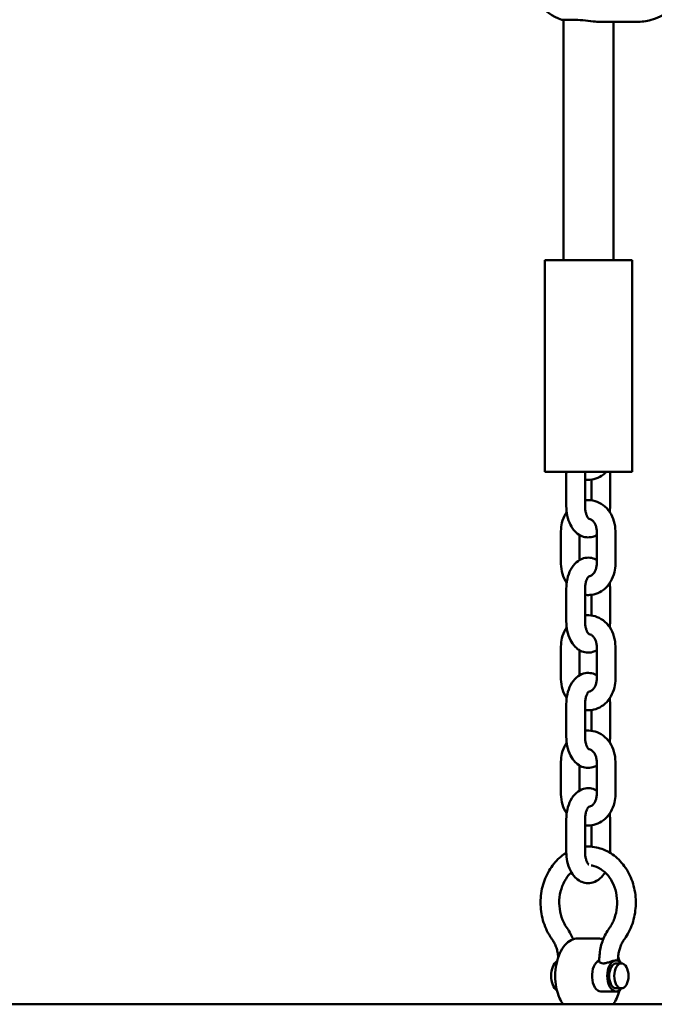
# Model space of a CAD drawing. Units: millimetres. Extents: x 11970 to 15970, y 8795 to 12795.
# Drawn here: x 14393 to 14597, y 9652 to 9968 of the extents above; entities that cross this region are included whole.
import ezdxf

# ---------------------------------------------------------------- set-up
doc = ezdxf.new("R2010")
doc.units = ezdxf.units.MM
doc.header["$LTSCALE"] = 100
doc.layers.add('Видимый контур (ГОСТ)', color=7, linetype='Continuous', lineweight=50)

msp = doc.modelspace()

# ---------------------------------------------------------------- linework, layer by layer
at = {"layer": 'Видимый контур (ГОСТ)'}
for p, q in [((14571.06, 9967.8), (14567.43, 9967.8)), ((14567.93, 9890.62), (14567.93, 9967.8)), ((14579.78, 9967.11), (14580.6, 9967.11)), ((14580.6, 9967.11), (14586.75, 9967.11)), ((14583.93, 9890.62), (14583.93, 9967.11)), ((14586.75, 9967.11), (14591.34, 9967.11)), ((14561.93, 9890.62), (14589.93, 9890.62)), ((14561.93, 9890.62), (14561.93, 9822.62)), ((14589.93, 9890.62), (14589.93, 9822.62)), ((14561.93, 9822.62), (14589.93, 9822.62)), ((14568.83, 9811.62), (14568.83, 9822.12)), ((14574.83, 9811.62), (14574.83, 9822.12)), ((14576.86, 9820.18), (14576.86, 9813.55)), ((14582.86, 9822.12), (14582.86, 9811.62)), ((14567.11, 9803.62), (14567.11, 9793.12)), ((14573.11, 9802.36), (14573.11, 9794.38)), ((14578.58, 9793.12), (14578.58, 9803.62)), ((14584.58, 9793.12), (14584.58, 9803.62)), ((14568.83, 9774.62), (14568.83, 9785.12)), ((14574.83, 9774.62), (14574.83, 9785.12)), ((14576.86, 9783.18), (14576.86, 9776.55)), ((14582.86, 9785.12), (14582.86, 9774.62)), ((14567.11, 9766.62), (14567.11, 9756.12)), ((14578.58, 9756.12), (14578.58, 9766.62)), ((14584.58, 9756.12), (14584.58, 9766.62)), ((14573.11, 9765.36), (14573.11, 9757.38)), ((14568.83, 9737.62), (14568.83, 9748.12)), ((14574.83, 9737.62), (14574.83, 9748.12)), ((14582.86, 9748.12), (14582.86, 9737.62)), ((14576.86, 9746.18), (14576.86, 9739.55)), ((14567.11, 9729.62), (14567.11, 9719.12)), ((14573.11, 9728.36), (14573.11, 9720.38)), ((14578.58, 9719.12), (14578.58, 9729.62)), ((14584.58, 9719.12), (14584.58, 9729.62)), ((14568.83, 9700.62), (14568.83, 9711.12)), ((14574.83, 9700.62), (14574.83, 9711.12)), ((14582.86, 9711.12), (14582.86, 9700.62)), ((14576.86, 9709.18), (14576.86, 9702.33)), ((14579.12, 9672.87), (14572.57, 9672.87)), ((14579.4, 9665.56), (14579.4, 9665.87)), ((14585.4, 9665.78), (14585.4, 9665.87)), ((14584.86, 9664.87), (14586.5, 9664.87)), ((14579.94, 9655.87), (14584.86, 9655.87)), ((14584.86, 9656.87), (14586.5, 9656.87)), ((14965.75, 9651.74), (14213.42, 9651.74))]:
    msp.add_line(p, q, dxfattribs=at)
msp.add_arc((14571.93, 9982.11), 15, 180, 252.5424, dxfattribs=at)
for centre, major_axis, start_param, end_param in [((14566.84, 9660.87), (0, 5), 0.359603, 2.781989), ((14579.94, 9660.87), (0, 5), 0.190326, 3.141593), ((14584.86, 9660.87), (0, 5), 5.63878, 10.069183), ((14584.86, 9660.87), (0, -4), 3.141593, 6.283185)]:
    msp.add_ellipse(centre, major_axis=major_axis, ratio=0.573576, start_param=start_param, end_param=end_param, dxfattribs=at)
msp.add_ellipse((14586.5, 9660.87), major_axis=(0, 4), ratio=0.573576, dxfattribs=at)
for points, knots in [([(14591.34, 10005.11), (14593.23, 10005.11), (14595.13, 10004.79), (14598.7, 10003.62), (14600.36, 10002.74), (14603.39, 10000.54), (14604.72, 9999.19), (14606.99, 9996.14), (14607.88, 9994.42), (14609.18, 9990.7), (14609.54, 9988.71), (14609.67, 9984.62), (14609.4, 9982.53), (14608.21, 9978.49), (14607.29, 9976.53), (14604.8, 9973.08), (14603.31, 9971.55), (14599.89, 9969.18), (14598.03, 9968.29), (14594.52, 9967.32), (14592.93, 9967.11), (14591.34, 9967.11)], [1.570796, 1.570796, 1.570796, 1.570796, 1.834401, 1.834401, 2.106742, 2.106742, 2.403737, 2.403737, 2.736535, 2.736535, 3.104439, 3.104439, 3.489289, 3.489289, 3.861602, 3.861602, 4.196563, 4.196563, 4.491339, 4.491339, 4.712389, 4.712389, 4.712389, 4.712389]), ([(14571.06, 9967.8), (14571.95, 9967.8), (14573.02, 9967.72), (14575.25, 9967.49), (14576.42, 9967.34), (14578.25, 9967.16), (14579.04, 9967.11), (14579.78, 9967.11)], [2.7291796, 2.7291796, 2.7291796, 2.7291796, 3.0544466, 3.0544466, 3.3797136, 3.3797136, 3.6164143, 3.6164143, 3.6164143, 3.6164143]), ([(14574.83, 9820.18), (14575.34, 9820.12), (14575.84, 9820.1), (14577.24, 9820.19), (14578.12, 9820.41), (14579.79, 9821.12), (14580.57, 9821.63), (14581.39, 9822.37), (14581.52, 9822.49), (14581.64, 9822.62)], [3.0332365, 3.0332365, 3.0332365, 3.0332365, 3.1949214, 3.1949214, 3.4802814, 3.4802814, 3.7766034, 3.7766034, 3.8334101, 3.8334101, 3.8334101, 3.8334101]), ([(14584.58, 9803.62), (14584.58, 9804.71), (14584.43, 9805.8), (14583.81, 9807.88), (14583.35, 9808.87), (14582.17, 9810.61), (14581.46, 9811.38), (14579.85, 9812.57), (14578.98, 9813.02), (14577.18, 9813.55), (14576.26, 9813.66), (14575.18, 9813.59), (14575, 9813.57), (14574.83, 9813.55)], [4.712389, 4.712389, 4.712389, 4.712389, 5.059225, 5.059225, 5.402974, 5.402974, 5.734984, 5.734984, 6.045666, 6.045666, 6.336514, 6.336514, 6.391542, 6.391542, 6.391542, 6.391542]), ([(14578.58, 9802.36), (14578.2, 9802.14), (14577.78, 9801.96), (14576.68, 9801.64), (14575.96, 9801.57), (14574.6, 9801.72), (14573.96, 9801.92), (14572.73, 9802.54), (14572.15, 9802.99), (14571.04, 9804.12), (14570.55, 9804.86), (14569.69, 9806.56), (14569.36, 9807.56), (14568.94, 9809.58), (14568.83, 9810.6), (14568.83, 9811.62)], [4.396303, 4.396303, 4.396303, 4.396303, 4.547916, 4.547916, 4.775958, 4.775958, 4.993759, 4.993759, 5.244019, 5.244019, 5.56229, 5.56229, 5.932402, 5.932402, 6.283185, 6.283185, 6.283185, 6.283185]), ([(14576.09, 9807.57), (14576.09, 9807.57), (14576.08, 9807.57), (14576.06, 9807.58), (14575.98, 9807.64), (14575.79, 9807.88), (14575.68, 9808.04), (14575.45, 9808.46), (14575.33, 9808.73), (14575.12, 9809.36), (14575.02, 9809.73), (14574.89, 9810.55), (14574.84, 9810.99), (14574.83, 9811.5), (14574.83, 9811.56), (14574.83, 9811.62)], [5.024889, 5.024889, 5.024889, 5.024889, 5.065507, 5.065507, 5.313229, 5.313229, 5.527881, 5.527881, 5.753003, 5.753003, 5.994734, 5.994734, 6.249605, 6.249605, 6.283185, 6.283185, 6.283185, 6.283185]), ([(14568.95, 9809.76), (14568.82, 9809.58), (14568.7, 9809.38), (14568.06, 9808.28), (14567.67, 9807.3), (14567.22, 9805.4), (14567.11, 9804.51), (14567.11, 9803.62)], [7.1626839, 7.1626839, 7.1626839, 7.1626839, 7.2350894, 7.2350894, 7.5704774, 7.5704774, 7.8539816, 7.8539816, 7.8539816, 7.8539816]), ([(14578.58, 9803.62), (14578.58, 9804.02), (14578.54, 9804.42), (14578.37, 9805.18), (14578.24, 9805.54), (14577.93, 9806.19), (14577.75, 9806.47), (14577.34, 9806.96), (14577.11, 9807.15), (14576.64, 9807.45), (14576.39, 9807.55), (14576.11, 9807.6), (14576.07, 9807.6), (14576.04, 9807.61)], [4.712389, 4.712389, 4.712389, 4.712389, 4.977929, 4.977929, 5.244034, 5.244034, 5.514005, 5.514005, 5.799669, 5.799669, 6.13897, 6.13897, 6.192407, 6.192407, 6.192407, 6.192407]), ([(14568.83, 9785.12), (14568.83, 9786.18), (14568.95, 9787.25), (14569.4, 9789.31), (14569.74, 9790.3), (14570.69, 9792.12), (14571.29, 9792.95), (14572.72, 9794.19), (14573.49, 9794.65), (14575.02, 9795.1), (14575.74, 9795.16), (14577.1, 9795.01), (14577.74, 9794.81), (14578.4, 9794.47), (14578.49, 9794.43), (14578.58, 9794.38)], [0, 0, 0, 0, 0.366746, 0.366746, 0.737757, 0.737757, 1.106859, 1.106859, 1.406324, 1.406324, 1.634366, 1.634366, 1.852166, 1.852166, 1.886882, 1.886882, 1.886882, 1.886882]), ([(14567.11, 9793.12), (14567.11, 9792.02), (14567.27, 9790.93), (14567.89, 9788.85), (14568.34, 9787.86), (14568.95, 9786.97), (14568.95, 9786.97), (14568.95, 9786.97)], [1.5707963, 1.5707963, 1.5707963, 1.5707963, 1.9176319, 1.9176319, 2.2613818, 2.2613818, 2.2620941, 2.2620941, 2.2620941, 2.2620941]), ([(14574.83, 9783.18), (14575.34, 9783.12), (14575.84, 9783.1), (14577.24, 9783.19), (14578.12, 9783.41), (14579.79, 9784.12), (14580.57, 9784.63), (14581.99, 9785.91), (14582.61, 9786.69), (14583.64, 9788.45), (14584.03, 9789.44), (14584.48, 9791.33), (14584.58, 9792.22), (14584.58, 9793.12)], [3.033236, 3.033236, 3.033236, 3.033236, 3.194921, 3.194921, 3.480281, 3.480281, 3.776603, 3.776603, 4.093497, 4.093497, 4.428885, 4.428885, 4.712389, 4.712389, 4.712389, 4.712389]), ([(14576.04, 9789.13), (14576.23, 9789.15), (14576.43, 9789.2), (14576.93, 9789.44), (14577.23, 9789.66), (14577.73, 9790.23), (14577.93, 9790.53), (14578.25, 9791.2), (14578.37, 9791.57), (14578.54, 9792.33), (14578.58, 9792.72), (14578.58, 9793.12)], [3.23237, 3.23237, 3.23237, 3.23237, 3.514134, 3.514134, 3.895349, 3.895349, 4.18261, 4.18261, 4.452529, 4.452529, 4.712389, 4.712389, 4.712389, 4.712389]), ([(14574.83, 9785.12), (14574.83, 9785.57), (14574.87, 9786.03), (14575, 9786.89), (14575.09, 9787.29), (14575.32, 9787.98), (14575.44, 9788.27), (14575.69, 9788.71), (14575.8, 9788.88), (14575.99, 9789.09), (14576.05, 9789.14), (14576.08, 9789.16), (14576.09, 9789.16), (14576.09, 9789.16)], [6.283185, 6.283185, 6.283185, 6.283185, 6.543709, 6.543709, 6.79962, 6.79962, 7.042277, 7.042277, 7.267124, 7.267124, 7.48176, 7.48176, 7.541482, 7.541482, 7.541482, 7.541482]), ([(14584.58, 9766.62), (14584.58, 9767.71), (14584.43, 9768.8), (14583.81, 9770.88), (14583.35, 9771.87), (14582.17, 9773.61), (14581.46, 9774.38), (14579.85, 9775.57), (14578.98, 9776.02), (14577.18, 9776.55), (14576.26, 9776.66), (14575.18, 9776.59), (14575, 9776.57), (14574.83, 9776.55)], [4.712389, 4.712389, 4.712389, 4.712389, 5.059225, 5.059225, 5.402974, 5.402974, 5.734984, 5.734984, 6.045666, 6.045666, 6.336514, 6.336514, 6.391542, 6.391542, 6.391542, 6.391542]), ([(14568.95, 9772.76), (14568.82, 9772.58), (14568.7, 9772.38), (14568.06, 9771.28), (14567.67, 9770.3), (14567.22, 9768.4), (14567.11, 9767.51), (14567.11, 9766.62)], [7.1626839, 7.1626839, 7.1626839, 7.1626839, 7.2350894, 7.2350894, 7.5704774, 7.5704774, 7.8539816, 7.8539816, 7.8539816, 7.8539816]), ([(14578.58, 9765.36), (14578.2, 9765.14), (14577.78, 9764.96), (14576.68, 9764.64), (14575.96, 9764.57), (14574.6, 9764.72), (14573.96, 9764.92), (14572.73, 9765.54), (14572.15, 9765.99), (14571.04, 9767.12), (14570.55, 9767.86), (14569.69, 9769.56), (14569.36, 9770.56), (14568.94, 9772.58), (14568.83, 9773.6), (14568.83, 9774.62)], [4.396303, 4.396303, 4.396303, 4.396303, 4.547916, 4.547916, 4.775958, 4.775958, 4.993759, 4.993759, 5.244019, 5.244019, 5.56229, 5.56229, 5.932402, 5.932402, 6.283185, 6.283185, 6.283185, 6.283185]), ([(14576.09, 9770.57), (14576.09, 9770.57), (14576.08, 9770.57), (14576.06, 9770.58), (14575.98, 9770.64), (14575.79, 9770.88), (14575.68, 9771.04), (14575.45, 9771.46), (14575.33, 9771.73), (14575.12, 9772.36), (14575.02, 9772.73), (14574.89, 9773.55), (14574.84, 9773.99), (14574.83, 9774.5), (14574.83, 9774.56), (14574.83, 9774.62)], [5.024889, 5.024889, 5.024889, 5.024889, 5.065507, 5.065507, 5.313229, 5.313229, 5.527881, 5.527881, 5.753003, 5.753003, 5.994734, 5.994734, 6.249605, 6.249605, 6.283185, 6.283185, 6.283185, 6.283185]), ([(14578.58, 9766.62), (14578.58, 9767.02), (14578.54, 9767.42), (14578.37, 9768.18), (14578.24, 9768.54), (14577.93, 9769.19), (14577.75, 9769.47), (14577.34, 9769.96), (14577.11, 9770.15), (14576.64, 9770.45), (14576.39, 9770.55), (14576.11, 9770.6), (14576.07, 9770.6), (14576.04, 9770.61)], [4.712389, 4.712389, 4.712389, 4.712389, 4.977929, 4.977929, 5.244034, 5.244034, 5.514005, 5.514005, 5.799669, 5.799669, 6.13897, 6.13897, 6.192407, 6.192407, 6.192407, 6.192407]), ([(14568.83, 9748.12), (14568.83, 9749.18), (14568.95, 9750.25), (14569.4, 9752.31), (14569.74, 9753.3), (14570.69, 9755.12), (14571.29, 9755.95), (14572.72, 9757.19), (14573.49, 9757.65), (14575.02, 9758.1), (14575.74, 9758.16), (14577.1, 9758.01), (14577.74, 9757.81), (14578.4, 9757.47), (14578.49, 9757.43), (14578.58, 9757.38)], [0, 0, 0, 0, 0.366746, 0.366746, 0.737757, 0.737757, 1.106859, 1.106859, 1.406324, 1.406324, 1.634366, 1.634366, 1.852166, 1.852166, 1.886882, 1.886882, 1.886882, 1.886882]), ([(14567.11, 9756.12), (14567.11, 9755.02), (14567.27, 9753.93), (14567.89, 9751.85), (14568.34, 9750.86), (14568.95, 9749.97), (14568.95, 9749.97), (14568.95, 9749.97)], [1.5707963, 1.5707963, 1.5707963, 1.5707963, 1.9176319, 1.9176319, 2.2613818, 2.2613818, 2.2620941, 2.2620941, 2.2620941, 2.2620941]), ([(14574.83, 9746.18), (14575.34, 9746.12), (14575.84, 9746.1), (14577.24, 9746.19), (14578.12, 9746.41), (14579.79, 9747.12), (14580.57, 9747.63), (14581.99, 9748.91), (14582.61, 9749.69), (14583.64, 9751.45), (14584.03, 9752.44), (14584.48, 9754.33), (14584.58, 9755.22), (14584.58, 9756.12)], [3.033236, 3.033236, 3.033236, 3.033236, 3.194921, 3.194921, 3.480281, 3.480281, 3.776603, 3.776603, 4.093497, 4.093497, 4.428885, 4.428885, 4.712389, 4.712389, 4.712389, 4.712389]), ([(14576.04, 9752.13), (14576.23, 9752.15), (14576.43, 9752.2), (14576.93, 9752.44), (14577.23, 9752.66), (14577.73, 9753.23), (14577.93, 9753.53), (14578.25, 9754.2), (14578.37, 9754.57), (14578.54, 9755.33), (14578.58, 9755.72), (14578.58, 9756.12)], [3.23237, 3.23237, 3.23237, 3.23237, 3.514134, 3.514134, 3.895349, 3.895349, 4.18261, 4.18261, 4.452529, 4.452529, 4.712389, 4.712389, 4.712389, 4.712389]), ([(14574.83, 9748.12), (14574.83, 9748.57), (14574.87, 9749.03), (14575, 9749.89), (14575.09, 9750.29), (14575.32, 9750.98), (14575.44, 9751.27), (14575.69, 9751.71), (14575.8, 9751.88), (14575.99, 9752.09), (14576.05, 9752.14), (14576.08, 9752.16), (14576.09, 9752.16), (14576.09, 9752.16)], [0, 0, 0, 0, 0.260524, 0.260524, 0.516435, 0.516435, 0.759092, 0.759092, 0.983939, 0.983939, 1.198575, 1.198575, 1.258297, 1.258297, 1.258297, 1.258297]), ([(14584.58, 9729.62), (14584.58, 9730.71), (14584.43, 9731.8), (14583.81, 9733.88), (14583.35, 9734.87), (14582.17, 9736.61), (14581.46, 9737.38), (14579.85, 9738.57), (14578.98, 9739.02), (14577.18, 9739.55), (14576.26, 9739.66), (14575.18, 9739.59), (14575, 9739.57), (14574.83, 9739.55)], [4.712389, 4.712389, 4.712389, 4.712389, 5.059225, 5.059225, 5.402974, 5.402974, 5.734984, 5.734984, 6.045666, 6.045666, 6.336514, 6.336514, 6.391542, 6.391542, 6.391542, 6.391542]), ([(14568.95, 9735.76), (14568.82, 9735.58), (14568.7, 9735.38), (14568.06, 9734.28), (14567.67, 9733.3), (14567.22, 9731.4), (14567.11, 9730.51), (14567.11, 9729.62)], [7.1626839, 7.1626839, 7.1626839, 7.1626839, 7.2350894, 7.2350894, 7.5704774, 7.5704774, 7.8539816, 7.8539816, 7.8539816, 7.8539816]), ([(14578.58, 9728.36), (14578.2, 9728.14), (14577.78, 9727.96), (14576.68, 9727.64), (14575.96, 9727.57), (14574.6, 9727.72), (14573.96, 9727.92), (14572.73, 9728.54), (14572.15, 9728.99), (14571.04, 9730.12), (14570.55, 9730.86), (14569.69, 9732.56), (14569.36, 9733.56), (14568.94, 9735.58), (14568.83, 9736.6), (14568.83, 9737.62)], [4.396303, 4.396303, 4.396303, 4.396303, 4.547916, 4.547916, 4.775958, 4.775958, 4.993759, 4.993759, 5.244019, 5.244019, 5.56229, 5.56229, 5.932402, 5.932402, 6.283185, 6.283185, 6.283185, 6.283185]), ([(14576.09, 9733.57), (14576.09, 9733.57), (14576.08, 9733.57), (14576.06, 9733.58), (14575.98, 9733.64), (14575.79, 9733.88), (14575.68, 9734.04), (14575.45, 9734.46), (14575.33, 9734.73), (14575.12, 9735.36), (14575.02, 9735.73), (14574.89, 9736.55), (14574.84, 9736.99), (14574.83, 9737.5), (14574.83, 9737.56), (14574.83, 9737.62)], [5.024889, 5.024889, 5.024889, 5.024889, 5.065507, 5.065507, 5.313229, 5.313229, 5.527881, 5.527881, 5.753003, 5.753003, 5.994734, 5.994734, 6.249605, 6.249605, 6.283185, 6.283185, 6.283185, 6.283185]), ([(14578.58, 9729.62), (14578.58, 9730.02), (14578.54, 9730.42), (14578.37, 9731.18), (14578.24, 9731.54), (14577.93, 9732.19), (14577.75, 9732.47), (14577.34, 9732.96), (14577.11, 9733.15), (14576.64, 9733.45), (14576.39, 9733.55), (14576.11, 9733.6), (14576.07, 9733.6), (14576.04, 9733.61)], [4.712389, 4.712389, 4.712389, 4.712389, 4.977929, 4.977929, 5.244034, 5.244034, 5.514005, 5.514005, 5.799669, 5.799669, 6.13897, 6.13897, 6.192407, 6.192407, 6.192407, 6.192407]), ([(14567.11, 9719.12), (14567.11, 9718.02), (14567.27, 9716.93), (14567.89, 9714.85), (14568.34, 9713.86), (14568.95, 9712.97), (14568.95, 9712.97), (14568.95, 9712.97)], [1.5707963, 1.5707963, 1.5707963, 1.5707963, 1.9176319, 1.9176319, 2.2613818, 2.2613818, 2.2620941, 2.2620941, 2.2620941, 2.2620941]), ([(14568.83, 9711.12), (14568.83, 9712.18), (14568.95, 9713.25), (14569.4, 9715.31), (14569.74, 9716.3), (14570.69, 9718.12), (14571.29, 9718.95), (14572.72, 9720.19), (14573.49, 9720.65), (14575.02, 9721.1), (14575.74, 9721.16), (14577.1, 9721.01), (14577.74, 9720.81), (14578.4, 9720.47), (14578.49, 9720.43), (14578.58, 9720.38)], [0, 0, 0, 0, 0.366746, 0.366746, 0.737757, 0.737757, 1.106859, 1.106859, 1.406324, 1.406324, 1.634366, 1.634366, 1.852166, 1.852166, 1.886882, 1.886882, 1.886882, 1.886882]), ([(14574.83, 9709.18), (14575.34, 9709.12), (14575.84, 9709.1), (14577.24, 9709.19), (14578.12, 9709.41), (14579.79, 9710.12), (14580.57, 9710.63), (14581.99, 9711.91), (14582.61, 9712.69), (14583.64, 9714.45), (14584.03, 9715.44), (14584.48, 9717.33), (14584.58, 9718.22), (14584.58, 9719.12)], [3.033236, 3.033236, 3.033236, 3.033236, 3.194921, 3.194921, 3.480281, 3.480281, 3.776603, 3.776603, 4.093497, 4.093497, 4.428885, 4.428885, 4.712389, 4.712389, 4.712389, 4.712389]), ([(14576.04, 9715.13), (14576.23, 9715.15), (14576.43, 9715.2), (14576.93, 9715.44), (14577.23, 9715.66), (14577.73, 9716.23), (14577.93, 9716.53), (14578.25, 9717.2), (14578.37, 9717.57), (14578.54, 9718.33), (14578.58, 9718.72), (14578.58, 9719.12)], [3.23237, 3.23237, 3.23237, 3.23237, 3.514134, 3.514134, 3.895349, 3.895349, 4.18261, 4.18261, 4.452529, 4.452529, 4.712389, 4.712389, 4.712389, 4.712389]), ([(14574.83, 9711.12), (14574.83, 9711.57), (14574.87, 9712.03), (14575, 9712.89), (14575.09, 9713.29), (14575.32, 9713.98), (14575.44, 9714.27), (14575.69, 9714.71), (14575.8, 9714.88), (14575.99, 9715.09), (14576.05, 9715.14), (14576.08, 9715.16), (14576.09, 9715.16), (14576.09, 9715.16)], [0, 0, 0, 0, 0.260524, 0.260524, 0.516435, 0.516435, 0.759092, 0.759092, 0.983939, 0.983939, 1.198575, 1.198575, 1.258297, 1.258297, 1.258297, 1.258297]), ([(14568.84, 9700.37), (14568.24, 9700.01), (14567.67, 9699.61), (14565.79, 9698.08), (14564.62, 9696.75), (14562.66, 9693.7), (14561.89, 9691.97), (14560.84, 9688.31), (14560.57, 9686.37), (14560.55, 9682.49), (14560.82, 9680.54), (14561.86, 9676.83), (14562.64, 9675.07), (14563.83, 9673.22), (14564.01, 9672.95), (14564.21, 9672.68)], [8.314381, 8.314381, 8.314381, 8.314381, 8.442483, 8.442483, 8.759352, 8.759352, 9.087441, 9.087441, 9.420857, 9.420857, 9.755592, 9.755592, 10.089064, 10.089064, 10.148236, 10.148236, 10.148236, 10.148236]), ([(14581.25, 9694.1), (14580.81, 9693.36), (14580.28, 9692.67), (14578.98, 9691.54), (14578.21, 9691.08), (14576.68, 9690.64), (14575.96, 9690.57), (14574.6, 9690.72), (14573.96, 9690.92), (14572.73, 9691.54), (14572.15, 9691.99), (14571.04, 9693.12), (14570.55, 9693.86), (14569.69, 9695.56), (14569.36, 9696.56), (14568.94, 9698.58), (14568.83, 9699.6), (14568.83, 9700.62)], [3.93678, 3.93678, 3.93678, 3.93678, 4.248452, 4.248452, 4.547916, 4.547916, 4.775958, 4.775958, 4.993759, 4.993759, 5.244019, 5.244019, 5.56229, 5.56229, 5.932402, 5.932402, 6.283185, 6.283185, 6.283185, 6.283185]), ([(14587.49, 9672.68), (14588.56, 9674.15), (14589.41, 9675.82), (14590.64, 9679.4), (14591, 9681.31), (14591.21, 9685.19), (14591.04, 9687.15), (14590.19, 9690.92), (14589.5, 9692.73), (14587.65, 9695.99), (14586.5, 9697.44), (14583.87, 9699.82), (14582.39, 9700.76), (14579.29, 9702.01), (14577.68, 9702.34), (14575.65, 9702.37), (14575.24, 9702.36), (14574.83, 9702.33)], [5.559727, 5.559727, 5.559727, 5.559727, 5.886231, 5.886231, 6.219062, 6.219062, 6.553755, 6.553755, 6.887676, 6.887676, 7.217197, 7.217197, 7.536139, 7.536139, 7.841022, 7.841022, 7.917679, 7.917679, 7.917679, 7.917679]), ([(14576.09, 9696.57), (14576.09, 9696.57), (14576.08, 9696.57), (14576.06, 9696.58), (14575.98, 9696.64), (14575.79, 9696.88), (14575.68, 9697.04), (14575.45, 9697.46), (14575.33, 9697.73), (14575.12, 9698.36), (14575.02, 9698.73), (14574.89, 9699.55), (14574.84, 9699.99), (14574.83, 9700.5), (14574.83, 9700.56), (14574.83, 9700.62)], [5.024889, 5.024889, 5.024889, 5.024889, 5.065507, 5.065507, 5.313229, 5.313229, 5.527881, 5.527881, 5.753003, 5.753003, 5.994734, 5.994734, 6.249605, 6.249605, 6.283185, 6.283185, 6.283185, 6.283185]), ([(14570.45, 9694.1), (14569.82, 9693.52), (14569.24, 9692.83), (14568.11, 9691.09), (14567.6, 9689.99), (14566.87, 9687.66), (14566.65, 9686.42), (14566.52, 9683.91), (14566.61, 9682.65), (14567.08, 9680.23), (14567.47, 9679.07), (14568.3, 9677.36), (14568.67, 9676.75), (14569.07, 9676.19)], [8.504689, 8.504689, 8.504689, 8.504689, 8.754911, 8.754911, 9.060598, 9.060598, 9.361243, 9.361243, 9.660774, 9.660774, 9.960691, 9.960691, 10.148236, 10.148236, 10.148236, 10.148236]), ([(14582.63, 9676.19), (14583.29, 9677.11), (14583.85, 9678.17), (14584.68, 9680.46), (14584.95, 9681.68), (14585.19, 9684.17), (14585.15, 9685.44), (14584.77, 9687.89), (14584.43, 9689.08), (14583.5, 9691.25), (14582.9, 9692.24), (14581.5, 9693.94), (14580.71, 9694.64), (14578.97, 9695.73), (14578.03, 9696.09), (14577, 9696.27), (14576.91, 9696.29), (14576.82, 9696.3)], [5.559727, 5.559727, 5.559727, 5.559727, 5.867112, 5.867112, 6.168216, 6.168216, 6.46781, 6.46781, 6.767556, 6.767556, 7.069457, 7.069457, 7.379285, 7.379285, 7.710423, 7.710423, 7.74083, 7.74083, 7.74083, 7.74083]), ([(14569.07, 9676.19), (14569.49, 9675.61), (14569.87, 9675), (14570.52, 9673.8), (14570.79, 9673.21), (14571.03, 9672.6)], [5.5597268, 5.5597268, 5.5597268, 5.5597268, 5.7044185, 5.7044185, 5.8329482, 5.8329482, 5.8329482, 5.8329482]), ([(14579.4, 9665.87), (14579.4, 9666.61), (14579.45, 9667.35), (14579.62, 9668.82), (14579.75, 9669.55), (14580.1, 9670.99), (14580.32, 9671.69), (14580.84, 9673.06), (14581.14, 9673.72), (14581.83, 9675), (14582.21, 9675.61), (14582.63, 9676.19)], [3.1415927, 3.1415927, 3.1415927, 3.1415927, 3.2862844, 3.2862844, 3.430976, 3.430976, 3.5756677, 3.5756677, 3.7203594, 3.7203594, 3.8650511, 3.8650511, 3.8650511, 3.8650511]), ([(14564.21, 9672.68), (14564.47, 9672.32), (14564.71, 9671.94), (14565.14, 9671.13), (14565.34, 9670.69), (14565.68, 9669.8), (14565.82, 9669.33), (14566.06, 9668.37), (14566.15, 9667.88), (14566.22, 9667.23), (14566.24, 9667.09), (14566.25, 9666.95)], [5.5597268, 5.5597268, 5.5597268, 5.5597268, 5.7044185, 5.7044185, 5.8491102, 5.8491102, 5.9938019, 5.9938019, 6.1384936, 6.1384936, 6.1799045, 6.1799045, 6.1799045, 6.1799045]), ([(14572.57, 9672.87), (14571.83, 9672.87), (14571.1, 9672.68), (14569.68, 9671.99), (14569, 9671.45), (14567.74, 9670.03), (14567.18, 9669.13), (14566.24, 9667.06), (14565.88, 9665.9), (14565.39, 9663.46), (14565.26, 9662.18), (14565.26, 9659.62), (14565.38, 9658.35), (14565.86, 9655.91), (14566.21, 9654.75), (14566.99, 9652.99), (14567.37, 9652.33), (14567.79, 9651.74)], [3.141593, 3.141593, 3.141593, 3.141593, 3.417035, 3.417035, 3.714737, 3.714737, 4.043007, 4.043007, 4.377362, 4.377362, 4.709425, 4.709425, 5.040336, 5.040336, 5.372353, 5.372353, 5.602664, 5.602664, 5.602664, 5.602664]), ([(14585.4, 9665.87), (14585.4, 9666.37), (14585.43, 9666.88), (14585.55, 9667.88), (14585.64, 9668.37), (14585.87, 9669.33), (14586.02, 9669.8), (14586.36, 9670.69), (14586.56, 9671.13), (14586.99, 9671.94), (14587.23, 9672.32), (14587.49, 9672.68)], [3.1415927, 3.1415927, 3.1415927, 3.1415927, 3.2862844, 3.2862844, 3.430976, 3.430976, 3.5756677, 3.5756677, 3.7203594, 3.7203594, 3.8650511, 3.8650511, 3.8650511, 3.8650511]), ([(14584.86, 9665.87), (14584.64, 9665.87), (14584.34, 9665.82), (14583.66, 9665.64), (14583.28, 9665.52), (14582.56, 9665.27), (14582.16, 9665.13), (14581.38, 9664.93), (14581, 9664.87), (14580.68, 9664.87), (14580.36, 9664.87), (14580.08, 9664.93), (14579.65, 9665.13), (14579.51, 9665.27), (14579.42, 9665.45), (14579.4, 9665.51), (14579.4, 9665.56)], [1.3989911, 1.3989911, 1.3989911, 1.3989911, 1.5151964, 1.5151964, 1.6314016, 1.6314016, 1.7483615, 1.7483615, 1.8653214, 1.8653214, 1.8653214, 1.9822814, 1.9822814, 2.0992413, 2.0992413, 2.152767, 2.152767, 2.152767, 2.152767]), ([(14585.87, 9656.19), (14585.65, 9655.31), (14585.36, 9654.48), (14584.7, 9652.99), (14584.33, 9652.33), (14583.91, 9651.74)], [5.1273969, 5.1273969, 5.1273969, 5.1273969, 5.3723529, 5.3723529, 5.6026644, 5.6026644, 5.6026644, 5.6026644])]:
    msp.add_open_spline(points, degree=3, knots=knots, dxfattribs=at)
for points in [[(14568.83, 9822.12), (14568.83, 9822.28), (14568.84, 9822.45), (14568.84, 9822.62)], [(14574.83, 9822.12), (14574.83, 9822.28), (14574.84, 9822.45), (14574.85, 9822.62)], [(14582.86, 9822.62), (14582.86, 9822.45), (14582.86, 9822.28), (14582.86, 9822.12)], [(14582.86, 9811.62), (14582.86, 9811), (14582.83, 9810.37), (14582.75, 9809.76)], [(14582.75, 9786.97), (14582.83, 9786.36), (14582.86, 9785.74), (14582.86, 9785.12)], [(14582.86, 9774.62), (14582.86, 9774), (14582.83, 9773.37), (14582.75, 9772.76)], [(14582.75, 9749.97), (14582.83, 9749.36), (14582.86, 9748.74), (14582.86, 9748.12)], [(14582.86, 9737.62), (14582.86, 9737), (14582.83, 9736.37), (14582.75, 9735.76)], [(14582.75, 9712.97), (14582.83, 9712.36), (14582.86, 9711.74), (14582.86, 9711.12)], [(14582.86, 9700.62), (14582.86, 9700.53), (14582.86, 9700.45), (14582.86, 9700.37)], [(14579.12, 9672.87), (14579.65, 9672.87), (14580.17, 9672.78), (14580.67, 9672.6)], [(14585.45, 9666.95), (14585.61, 9666.5), (14585.75, 9666.03), (14585.87, 9665.55)]]:
    msp.add_open_spline(points, degree=3, dxfattribs=at)

doc.saveas('drawing.dxf')
